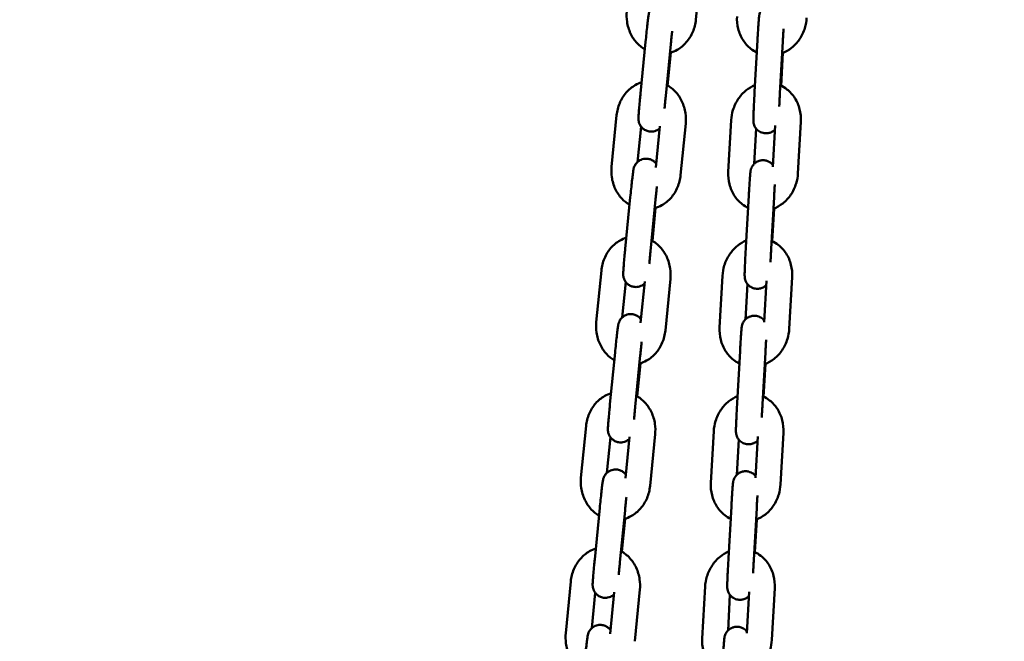
# Model space of a CAD drawing. Units: millimetres. Extents: x 8890 to 19138, y 89 to 2733.
# Drawn here: x 14558 to 14791, y 1360 to 1507 of the extents above; entities that cross this region are included whole.
import ezdxf

# ---------------------------------------------------------------- set-up
doc = ezdxf.new("R2010")
doc.units = ezdxf.units.MM
doc.layers.add('MD_Visible', color=7, linetype='Continuous', lineweight=50)
doc.styles.get("Standard").update_dxf_attribs({"font": 'arial.ttf'})
doc.dimstyles.new('ISO-25', dxfattribs={"dimtxt": 200, "dimasz": 80, "dimexe": 1.25, "dimexo": 0.625, "dimtad": 1, "dimdec": 0, "dimlfac": 0.1, "dimrnd": 5, "dimtxsty": 'Standard', "dimcen": 0, "dimse1": 1, "dimse2": 1, "dimclrd": 7, "dimclre": 8, "dimclrt": 7, "dimadec": 0, "dimazin": 0, "dimtfac": 1, "dimtdec": 0, "dimtmove": 0, "dimatfit": 3, "dimfxl": 1, "dimlwd": 5, "dimlwe": 5, "dimarcsym": 0})

# ---------------------------------------------------------------- blocks, each defined once
blk = doc.blocks.new('CustomObjectsInViewport10_0')
at = {"layer": 'MD_Visible', "extrusion": (0, 1, 0)}
for p, q in [((1707.99, 4836.06), (1706.79, 4823.84)), ((1721.37, 4819.01), (1720.68, 4806.78)), ((1727.36, 4818.67), (1726.67, 4806.44)), ((1693.68, 4806.4), (1694.89, 4818.62)), ((1699.66, 4805.82), (1700.86, 4818.04)), ((1700.88, 4816.07), (1700.11, 4808.28)), ((1726.94, 4808.22), (1727.38, 4815.97)), ((1686.83, 4789.02), (1688.03, 4801.24)), ((1715.14, 4800.06), (1714.46, 4787.83)), ((1692.97, 4790.17), (1693.8, 4798.57)), ((1698.29, 4798.66), (1697.32, 4788.87)), ((1704.38, 4799.29), (1703.17, 4787.07)), ((1721.04, 4798.1), (1720.57, 4789.71)), ((1725.02, 4789.04), (1725.57, 4798.82)), ((1730.94, 4787.48), (1731.63, 4799.71)), ((1690.07, 4769.63), (1691.27, 4781.86)), ((1719.31, 4782.22), (1718.62, 4769.99)), ((1725.3, 4781.88), (1724.61, 4769.65)), ((1696.04, 4769.05), (1697.24, 4781.27)), ((1697.26, 4779.3), (1696.5, 4771.52)), ((1724.88, 4771.43), (1725.32, 4779.18)), ((1683.22, 4752.25), (1684.42, 4764.47)), ((1713.08, 4763.27), (1712.4, 4751.04)), ((1728.88, 4750.69), (1729.57, 4762.92)), ((1689.36, 4753.4), (1690.18, 4761.8)), ((1694.67, 4761.9), (1693.71, 4752.1)), ((1700.76, 4762.52), (1699.56, 4750.3)), ((1718.98, 4761.31), (1718.51, 4752.92)), ((1722.96, 4752.25), (1723.51, 4762.03)), ((1686.46, 4732.87), (1687.66, 4745.09)), ((1692.43, 4732.28), (1693.63, 4744.5)), ((1717.25, 4745.43), (1716.56, 4733.2)), ((1723.24, 4745.09), (1722.55, 4732.86)), ((1693.65, 4742.53), (1692.89, 4734.75)), ((1722.82, 4734.64), (1723.26, 4742.39)), ((1679.6, 4715.48), (1680.8, 4727.71)), ((1697.15, 4725.76), (1695.95, 4713.53)), ((1711.02, 4726.48), (1710.34, 4714.25)), ((1726.82, 4713.9), (1727.51, 4726.13)), ((1685.74, 4716.63), (1686.57, 4725.03)), ((1691.06, 4725.13), (1690.1, 4715.34)), ((1716.92, 4724.52), (1716.45, 4716.13)), ((1720.9, 4715.46), (1721.45, 4725.24)), ((1682.84, 4696.1), (1684.05, 4708.32)), ((1688.82, 4695.51), (1690.02, 4707.73)), ((1715.18, 4708.64), (1714.5, 4696.41)), ((1721.18, 4708.3), (1720.49, 4696.07)), ((1690.04, 4705.76), (1689.27, 4697.98)), ((1720.76, 4697.85), (1721.2, 4705.6)), ((1675.99, 4678.72), (1677.19, 4690.94)), ((1682.13, 4679.86), (1682.96, 4688.27)), ((1687.45, 4688.36), (1686.48, 4678.57)), ((1693.54, 4688.99), (1692.33, 4676.77)), ((1708.96, 4689.7), (1708.28, 4677.46)), ((1718.84, 4678.67), (1719.39, 4688.45)), ((1724.76, 4677.11), (1725.45, 4689.34)), ((1714.86, 4687.73), (1714.39, 4679.34))]:
    blk.add_line(p, q, dxfattribs=at)
at = {"layer": 'MD_Visible'}
for points, knots in [([(1694.71, 4816.8), (1694.03, 4817.2), (1693.41, 4817.7), (1692.24, 4818.96), (1691.72, 4819.74), (1690.92, 4821.46), (1690.64, 4822.4), (1690.38, 4824.16), (1690.36, 4824.98), (1690.44, 4825.79)], [3.499803, 3.499803, 3.499803, 3.499803, 3.773172, 3.773172, 4.094959, 4.094959, 4.431108, 4.431108, 4.712389, 4.712389, 4.712389, 4.712389]), ([(1694.89, 4818.62), (1694.95, 4819.28), (1695.02, 4819.95), (1695.15, 4821.22), (1695.22, 4821.83), (1695.34, 4822.93), (1695.4, 4823.43), (1695.5, 4824.28), (1695.54, 4824.62), (1695.61, 4825.01), (1695.62, 4825.12), (1695.67, 4825.34), (1695.68, 4825.4), (1695.73, 4825.58), (1695.76, 4825.67), (1695.87, 4825.96), (1695.93, 4826.11), (1696.21, 4826.53), (1696.32, 4826.68), (1696.61, 4826.96), (1696.75, 4827.09), (1697.21, 4827.39), (1697.59, 4827.58), (1698.39, 4827.73), (1698.74, 4827.74), (1699.4, 4827.63), (1699.7, 4827.53), (1700.24, 4827.26), (1700.46, 4827.09), (1700.8, 4826.78), (1700.93, 4826.64), (1701.02, 4826.51)], [4.712389, 4.712389, 4.712389, 4.712389, 5.035156, 5.035156, 5.358436, 5.358436, 5.68477, 5.68477, 6.025593, 6.025593, 6.182672, 6.182672, 6.240603, 6.240603, 6.27826, 6.27826, 6.305861, 6.305861, 6.316586, 6.316586, 6.323338, 6.323338, 6.332668, 6.332668, 6.338717, 6.338717, 6.344326, 6.344326, 6.350722, 6.350722, 6.356863, 6.356863, 6.356863, 6.356863]), ([(1727.1, 4826.23), (1727.05, 4826.3), (1726.99, 4826.37), (1726.81, 4826.55), (1726.68, 4826.68), (1726.25, 4826.99), (1725.89, 4827.18), (1725.16, 4827.36), (1724.82, 4827.39), (1724.17, 4827.33), (1723.88, 4827.26), (1723.33, 4827.04), (1723.1, 4826.89), (1722.67, 4826.56), (1722.51, 4826.38), (1722.2, 4825.99), (1722.12, 4825.82), (1721.94, 4825.47), (1721.91, 4825.35), (1721.85, 4825.15), (1721.83, 4825.08), (1721.8, 4824.96), (1721.79, 4824.92), (1721.77, 4824.81), (1721.77, 4824.76), (1721.74, 4824.56), (1721.73, 4824.45), (1721.7, 4824.12), (1721.68, 4823.88), (1721.63, 4823.2), (1721.59, 4822.71), (1721.52, 4821.6), (1721.48, 4821.01), (1721.42, 4819.93), (1721.39, 4819.47), (1721.37, 4819.01)], [6.358129, 6.358129, 6.358129, 6.358129, 6.360783, 6.360783, 6.365025, 6.365025, 6.371387, 6.371387, 6.376059, 6.376059, 6.380659, 6.380659, 6.386153, 6.386153, 6.393959, 6.393959, 6.407127, 6.407127, 6.429917, 6.429917, 6.454713, 6.454713, 6.484635, 6.484635, 6.536588, 6.536588, 6.711405, 6.711405, 6.956441, 6.956441, 7.300267, 7.300267, 7.626215, 7.626215, 7.853982, 7.853982, 7.853982, 7.853982]), ([(1706.79, 4823.84), (1706.69, 4822.85), (1706.45, 4821.88), (1705.68, 4820.06), (1705.17, 4819.22), (1703.91, 4817.79), (1703.18, 4817.18), (1701.83, 4816.41), (1701.25, 4816.17), (1700.66, 4816)], [1.570796, 1.570796, 1.570796, 1.570796, 1.914552, 1.914552, 2.252619, 2.252619, 2.57689, 2.57689, 2.791052, 2.791052, 2.791052, 2.791052]), ([(1716.52, 4824.62), (1716.46, 4823.63), (1716.56, 4822.64), (1717.04, 4820.74), (1717.42, 4819.84), (1718.44, 4818.25), (1719.07, 4817.55), (1720.23, 4816.64), (1720.71, 4816.35), (1721.2, 4816.11)], [1.570796, 1.570796, 1.570796, 1.570796, 1.914078, 1.914078, 2.250053, 2.250053, 2.57067, 2.57067, 2.760688, 2.760688, 2.760688, 2.760688]), ([(1727.2, 4815.9), (1728, 4816.21), (1728.75, 4816.64), (1730.16, 4817.76), (1730.8, 4818.46), (1731.87, 4820.04), (1732.29, 4820.94), (1732.81, 4822.65), (1732.96, 4823.46), (1733, 4824.27)], [3.469318, 3.469318, 3.469318, 3.469318, 3.766943, 3.766943, 4.092182, 4.092182, 4.430471, 4.430471, 4.712389, 4.712389, 4.712389, 4.712389]), ([(1700.86, 4818.04), (1700.87, 4818.2), (1700.89, 4818.35), (1700.92, 4818.67), (1700.94, 4818.83), (1700.97, 4819.15), (1700.98, 4819.31), (1701.02, 4819.62), (1701.03, 4819.78), (1701.09, 4820.35), (1701.14, 4820.76), (1701.18, 4821.15)], [4.712389, 4.712389, 4.712389, 4.712389, 4.7911798, 4.7911798, 4.8709938, 4.8709938, 4.9508142, 4.9508142, 5.0296225, 5.0296225, 5.2478225, 5.2478225, 5.2478225, 5.2478225]), ([(1727.54, 4821.67), (1727.52, 4821.45), (1727.51, 4821.22), (1727.48, 4820.84), (1727.47, 4820.7), (1727.46, 4820.41), (1727.45, 4820.26), (1727.43, 4819.96), (1727.42, 4819.8), (1727.4, 4819.49), (1727.39, 4819.34), (1727.38, 4819.01), (1727.37, 4818.84), (1727.36, 4818.67)], [7.3166321, 7.3166321, 7.3166321, 7.3166321, 7.4523224, 7.4523224, 7.5308558, 7.5308558, 7.6103804, 7.6103804, 7.689887, 7.689887, 7.7683714, 7.7683714, 7.8539816, 7.8539816, 7.8539816, 7.8539816]), ([(1688.03, 4801.24), (1688.13, 4802.23), (1688.37, 4803.2), (1689.14, 4805.02), (1689.65, 4805.86), (1690.91, 4807.29), (1691.63, 4807.9), (1692.92, 4808.63), (1693.42, 4808.85), (1693.94, 4809.01)], [4.712389, 4.712389, 4.712389, 4.712389, 5.056145, 5.056145, 5.394212, 5.394212, 5.718482, 5.718482, 5.906162, 5.906162, 5.906162, 5.906162]), ([(1699.91, 4808.4), (1700.67, 4807.98), (1701.36, 4807.43), (1702.58, 4806.12), (1703.1, 4805.34), (1703.9, 4803.62), (1704.18, 4802.68), (1704.44, 4800.92), (1704.46, 4800.1), (1704.38, 4799.29)], [6.614433, 6.614433, 6.614433, 6.614433, 6.914764, 6.914764, 7.236552, 7.236552, 7.572701, 7.572701, 7.853982, 7.853982, 7.853982, 7.853982]), ([(1720.77, 4808.36), (1720.03, 4808.06), (1719.34, 4807.65), (1717.99, 4806.57), (1717.35, 4805.87), (1716.28, 4804.29), (1715.86, 4803.4), (1715.33, 4801.68), (1715.19, 4800.88), (1715.14, 4800.06)], [6.632851, 6.632851, 6.632851, 6.632851, 6.908535, 6.908535, 7.233775, 7.233775, 7.572064, 7.572064, 7.853982, 7.853982, 7.853982, 7.853982]), ([(1731.63, 4799.71), (1731.68, 4800.7), (1731.59, 4801.7), (1731.11, 4803.59), (1730.73, 4804.49), (1729.71, 4806.09), (1729.08, 4806.78), (1727.86, 4807.73), (1727.34, 4808.05), (1726.78, 4808.3)], [4.712389, 4.712389, 4.712389, 4.712389, 5.055671, 5.055671, 5.391646, 5.391646, 5.712263, 5.712263, 5.923581, 5.923581, 5.923581, 5.923581]), ([(1698.23, 4798.15), (1698.14, 4798.06), (1698.02, 4797.96), (1697.61, 4797.69), (1697.23, 4797.5), (1696.43, 4797.35), (1696.08, 4797.34), (1695.42, 4797.45), (1695.12, 4797.55), (1694.58, 4797.82), (1694.36, 4797.99), (1693.95, 4798.36), (1693.8, 4798.56), (1693.52, 4798.98), (1693.45, 4799.17), (1693.3, 4799.57), (1693.27, 4799.71), (1693.23, 4799.94), (1693.22, 4800.02), (1693.21, 4800.17), (1693.2, 4800.22), (1693.2, 4800.35), (1693.2, 4800.41), (1693.2, 4800.63), (1693.2, 4800.76), (1693.22, 4801.13), (1693.24, 4801.37), (1693.29, 4802.09), (1693.33, 4802.6), (1693.43, 4803.73), (1693.49, 4804.34), (1693.59, 4805.44), (1693.64, 4805.92), (1693.68, 4806.4)], [3.176614, 3.176614, 3.176614, 3.176614, 3.181745, 3.181745, 3.191075, 3.191075, 3.197125, 3.197125, 3.202733, 3.202733, 3.209129, 3.209129, 3.217814, 3.217814, 3.231763, 3.231763, 3.255566, 3.255566, 3.283169, 3.283169, 3.316033, 3.316033, 3.372172, 3.372172, 3.558997, 3.558997, 3.80256, 3.80256, 4.148817, 4.148817, 4.475643, 4.475643, 4.712389, 4.712389, 4.712389, 4.712389]), ([(1699.38, 4802.8), (1699.39, 4802.94), (1699.4, 4803.07), (1699.42, 4803.35), (1699.44, 4803.49), (1699.46, 4803.78), (1699.48, 4803.92), (1699.5, 4804.22), (1699.52, 4804.37), (1699.55, 4804.68), (1699.56, 4804.83), (1699.6, 4805.26), (1699.63, 4805.54), (1699.66, 4805.82)], [4.1780503, 4.1780503, 4.1780503, 4.1780503, 4.257978, 4.257978, 4.3362403, 4.3362403, 4.4154823, 4.4154823, 4.4947007, 4.4947007, 4.5728991, 4.5728991, 4.712389, 4.712389, 4.712389, 4.712389]), ([(1720.68, 4806.78), (1720.64, 4806.12), (1720.61, 4805.45), (1720.54, 4804.17), (1720.51, 4803.55), (1720.46, 4802.42), (1720.44, 4801.91), (1720.41, 4801.03), (1720.39, 4800.68), (1720.39, 4800.21), (1720.38, 4800.1), (1720.4, 4799.82), (1720.4, 4799.77), (1720.41, 4799.62), (1720.42, 4799.54), (1720.47, 4799.28), (1720.49, 4799.15), (1720.65, 4798.74), (1720.72, 4798.58), (1720.94, 4798.23), (1721.05, 4798.07), (1721.33, 4797.78), (1721.47, 4797.65), (1721.9, 4797.34), (1722.25, 4797.15), (1722.99, 4796.97), (1723.33, 4796.94), (1723.97, 4797), (1724.27, 4797.08), (1724.82, 4797.3), (1725.05, 4797.44), (1725.34, 4797.67), (1725.43, 4797.75), (1725.51, 4797.83)], [1.570796, 1.570796, 1.570796, 1.570796, 1.893059, 1.893059, 2.21559, 2.21559, 2.540209, 2.540209, 2.874149, 2.874149, 3.099696, 3.099696, 3.142363, 3.142363, 3.177098, 3.177098, 3.201885, 3.201885, 3.21262, 3.21262, 3.21919, 3.21919, 3.223433, 3.223433, 3.229794, 3.229794, 3.234467, 3.234467, 3.239066, 3.239066, 3.24456, 3.24456, 3.248085, 3.248085, 3.248085, 3.248085]), ([(1726.67, 4806.44), (1726.66, 4806.28), (1726.65, 4806.12), (1726.64, 4805.8), (1726.63, 4805.64), (1726.61, 4805.32), (1726.6, 4805.16), (1726.58, 4804.84), (1726.58, 4804.69), (1726.55, 4804.1), (1726.53, 4803.67), (1726.51, 4803.27)], [1.5707963, 1.5707963, 1.5707963, 1.5707963, 1.6497163, 1.6497163, 1.7296589, 1.7296589, 1.8096048, 1.8096048, 1.888534, 1.888534, 2.1096429, 2.1096429, 2.1096429, 2.1096429]), ([(1691.27, 4781.86), (1691.34, 4782.51), (1691.4, 4783.18), (1691.54, 4784.45), (1691.6, 4785.06), (1691.72, 4786.16), (1691.78, 4786.66), (1691.89, 4787.51), (1691.93, 4787.85), (1691.99, 4788.25), (1692.01, 4788.35), (1692.05, 4788.57), (1692.07, 4788.63), (1692.12, 4788.82), (1692.14, 4788.9), (1692.26, 4789.19), (1692.31, 4789.34), (1692.6, 4789.76), (1692.71, 4789.91), (1693, 4790.19), (1693.14, 4790.32), (1693.6, 4790.63), (1693.97, 4790.82), (1694.77, 4790.96), (1695.13, 4790.97), (1695.79, 4790.87), (1696.09, 4790.76), (1696.63, 4790.5), (1696.85, 4790.33), (1697.19, 4790.01), (1697.31, 4789.87), (1697.41, 4789.74)], [4.712389, 4.712389, 4.712389, 4.712389, 5.035156, 5.035156, 5.358436, 5.358436, 5.68477, 5.68477, 6.025593, 6.025593, 6.182672, 6.182672, 6.240603, 6.240603, 6.27826, 6.27826, 6.305861, 6.305861, 6.316586, 6.316586, 6.323338, 6.323338, 6.332668, 6.332668, 6.338717, 6.338717, 6.344326, 6.344326, 6.350722, 6.350722, 6.356863, 6.356863, 6.356863, 6.356863]), ([(1691.09, 4780.03), (1690.41, 4780.43), (1689.8, 4780.94), (1688.63, 4782.19), (1688.11, 4782.97), (1687.3, 4784.69), (1687.02, 4785.63), (1686.77, 4787.39), (1686.75, 4788.21), (1686.83, 4789.02)], [3.499803, 3.499803, 3.499803, 3.499803, 3.773172, 3.773172, 4.094959, 4.094959, 4.431108, 4.431108, 4.712389, 4.712389, 4.712389, 4.712389]), ([(1725.04, 4789.44), (1724.99, 4789.51), (1724.93, 4789.58), (1724.75, 4789.76), (1724.62, 4789.89), (1724.19, 4790.2), (1723.83, 4790.39), (1723.1, 4790.57), (1722.76, 4790.6), (1722.11, 4790.54), (1721.82, 4790.47), (1721.27, 4790.25), (1721.04, 4790.1), (1720.61, 4789.77), (1720.45, 4789.59), (1720.14, 4789.2), (1720.06, 4789.03), (1719.88, 4788.68), (1719.85, 4788.56), (1719.79, 4788.36), (1719.77, 4788.29), (1719.74, 4788.17), (1719.73, 4788.13), (1719.71, 4788.02), (1719.71, 4787.97), (1719.68, 4787.77), (1719.67, 4787.66), (1719.64, 4787.33), (1719.62, 4787.09), (1719.57, 4786.41), (1719.53, 4785.92), (1719.46, 4784.82), (1719.42, 4784.22), (1719.36, 4783.14), (1719.33, 4782.68), (1719.31, 4782.22)], [6.358129, 6.358129, 6.358129, 6.358129, 6.360783, 6.360783, 6.365025, 6.365025, 6.371387, 6.371387, 6.376059, 6.376059, 6.380659, 6.380659, 6.386153, 6.386153, 6.393959, 6.393959, 6.407127, 6.407127, 6.429917, 6.429917, 6.454713, 6.454713, 6.484635, 6.484635, 6.536588, 6.536588, 6.711405, 6.711405, 6.956441, 6.956441, 7.300267, 7.300267, 7.626215, 7.626215, 7.853982, 7.853982, 7.853982, 7.853982]), ([(1703.17, 4787.07), (1703.08, 4786.08), (1702.83, 4785.11), (1702.07, 4783.3), (1701.55, 4782.46), (1700.3, 4781.02), (1699.57, 4780.41), (1698.22, 4779.64), (1697.64, 4779.4), (1697.04, 4779.23)], [1.570796, 1.570796, 1.570796, 1.570796, 1.914552, 1.914552, 2.252619, 2.252619, 2.57689, 2.57689, 2.791052, 2.791052, 2.791052, 2.791052]), ([(1714.46, 4787.83), (1714.4, 4786.84), (1714.5, 4785.85), (1714.98, 4783.95), (1715.36, 4783.05), (1716.38, 4781.46), (1717.01, 4780.76), (1718.17, 4779.85), (1718.65, 4779.56), (1719.14, 4779.32)], [1.570796, 1.570796, 1.570796, 1.570796, 1.914078, 1.914078, 2.250053, 2.250053, 2.57067, 2.57067, 2.760688, 2.760688, 2.760688, 2.760688]), ([(1725.14, 4779.11), (1725.94, 4779.42), (1726.69, 4779.85), (1728.1, 4780.97), (1728.74, 4781.67), (1729.81, 4783.25), (1730.23, 4784.15), (1730.75, 4785.86), (1730.9, 4786.67), (1730.94, 4787.48)], [3.469318, 3.469318, 3.469318, 3.469318, 3.766943, 3.766943, 4.092182, 4.092182, 4.430471, 4.430471, 4.712389, 4.712389, 4.712389, 4.712389]), ([(1697.24, 4781.27), (1697.26, 4781.43), (1697.28, 4781.59), (1697.31, 4781.9), (1697.32, 4782.06), (1697.36, 4782.38), (1697.37, 4782.54), (1697.4, 4782.85), (1697.42, 4783.01), (1697.48, 4783.58), (1697.52, 4783.99), (1697.56, 4784.38)], [4.712389, 4.712389, 4.712389, 4.712389, 4.7911798, 4.7911798, 4.8709938, 4.8709938, 4.9508142, 4.9508142, 5.0296225, 5.0296225, 5.2478225, 5.2478225, 5.2478225, 5.2478225]), ([(1725.48, 4784.88), (1725.46, 4784.66), (1725.45, 4784.43), (1725.42, 4784.05), (1725.41, 4783.91), (1725.4, 4783.62), (1725.39, 4783.47), (1725.37, 4783.17), (1725.36, 4783.01), (1725.34, 4782.7), (1725.33, 4782.55), (1725.32, 4782.22), (1725.31, 4782.05), (1725.3, 4781.88)], [7.3166321, 7.3166321, 7.3166321, 7.3166321, 7.4523224, 7.4523224, 7.5308558, 7.5308558, 7.6103804, 7.6103804, 7.689887, 7.689887, 7.7683714, 7.7683714, 7.8539816, 7.8539816, 7.8539816, 7.8539816]), ([(1684.42, 4764.47), (1684.51, 4765.46), (1684.76, 4766.44), (1685.52, 4768.25), (1686.04, 4769.09), (1687.29, 4770.53), (1688.02, 4771.13), (1689.31, 4771.86), (1689.81, 4772.08), (1690.33, 4772.25)], [4.712389, 4.712389, 4.712389, 4.712389, 5.056145, 5.056145, 5.394212, 5.394212, 5.718482, 5.718482, 5.906162, 5.906162, 5.906162, 5.906162]), ([(1696.3, 4771.63), (1697.06, 4771.21), (1697.74, 4770.67), (1698.96, 4769.35), (1699.48, 4768.57), (1700.29, 4766.86), (1700.57, 4765.92), (1700.82, 4764.15), (1700.84, 4763.33), (1700.76, 4762.52)], [6.614433, 6.614433, 6.614433, 6.614433, 6.914764, 6.914764, 7.236552, 7.236552, 7.572701, 7.572701, 7.853982, 7.853982, 7.853982, 7.853982]), ([(1718.71, 4771.57), (1717.97, 4771.27), (1717.28, 4770.86), (1715.93, 4769.78), (1715.29, 4769.08), (1714.22, 4767.5), (1713.8, 4766.61), (1713.27, 4764.89), (1713.13, 4764.09), (1713.08, 4763.27)], [6.632851, 6.632851, 6.632851, 6.632851, 6.908535, 6.908535, 7.233775, 7.233775, 7.572064, 7.572064, 7.853982, 7.853982, 7.853982, 7.853982]), ([(1718.62, 4769.99), (1718.58, 4769.33), (1718.55, 4768.67), (1718.48, 4767.38), (1718.45, 4766.76), (1718.4, 4765.63), (1718.38, 4765.12), (1718.34, 4764.24), (1718.33, 4763.89), (1718.33, 4763.42), (1718.32, 4763.31), (1718.34, 4763.03), (1718.34, 4762.98), (1718.35, 4762.83), (1718.36, 4762.75), (1718.41, 4762.49), (1718.43, 4762.36), (1718.59, 4761.95), (1718.66, 4761.79), (1718.88, 4761.44), (1718.99, 4761.28), (1719.27, 4760.99), (1719.41, 4760.86), (1719.84, 4760.55), (1720.19, 4760.36), (1720.93, 4760.18), (1721.27, 4760.15), (1721.91, 4760.21), (1722.21, 4760.29), (1722.76, 4760.51), (1722.99, 4760.65), (1723.28, 4760.88), (1723.37, 4760.96), (1723.45, 4761.04)], [1.570796, 1.570796, 1.570796, 1.570796, 1.893059, 1.893059, 2.21559, 2.21559, 2.540209, 2.540209, 2.874149, 2.874149, 3.099696, 3.099696, 3.142363, 3.142363, 3.177098, 3.177098, 3.201885, 3.201885, 3.21262, 3.21262, 3.21919, 3.21919, 3.223433, 3.223433, 3.229794, 3.229794, 3.234467, 3.234467, 3.239066, 3.239066, 3.24456, 3.24456, 3.248085, 3.248085, 3.248085, 3.248085]), ([(1729.57, 4762.92), (1729.62, 4763.91), (1729.53, 4764.91), (1729.05, 4766.8), (1728.67, 4767.7), (1727.65, 4769.3), (1727.02, 4770), (1725.8, 4770.94), (1725.28, 4771.26), (1724.71, 4771.51)], [4.712389, 4.712389, 4.712389, 4.712389, 5.055671, 5.055671, 5.391646, 5.391646, 5.712263, 5.712263, 5.923581, 5.923581, 5.923581, 5.923581]), ([(1694.62, 4761.38), (1694.52, 4761.29), (1694.41, 4761.19), (1694, 4760.92), (1693.62, 4760.73), (1692.82, 4760.58), (1692.46, 4760.57), (1691.8, 4760.68), (1691.51, 4760.78), (1690.97, 4761.05), (1690.74, 4761.22), (1690.33, 4761.59), (1690.19, 4761.79), (1689.91, 4762.22), (1689.83, 4762.4), (1689.69, 4762.8), (1689.66, 4762.94), (1689.62, 4763.17), (1689.61, 4763.25), (1689.59, 4763.4), (1689.59, 4763.45), (1689.58, 4763.58), (1689.58, 4763.64), (1689.58, 4763.86), (1689.59, 4763.99), (1689.61, 4764.36), (1689.63, 4764.61), (1689.68, 4765.32), (1689.72, 4765.83), (1689.82, 4766.96), (1689.87, 4767.57), (1689.98, 4768.67), (1690.02, 4769.15), (1690.07, 4769.63)], [3.176614, 3.176614, 3.176614, 3.176614, 3.181745, 3.181745, 3.191075, 3.191075, 3.197125, 3.197125, 3.202733, 3.202733, 3.209129, 3.209129, 3.217814, 3.217814, 3.231763, 3.231763, 3.255566, 3.255566, 3.283169, 3.283169, 3.316033, 3.316033, 3.372172, 3.372172, 3.558997, 3.558997, 3.80256, 3.80256, 4.148817, 4.148817, 4.475643, 4.475643, 4.712389, 4.712389, 4.712389, 4.712389]), ([(1695.76, 4766.04), (1695.77, 4766.17), (1695.79, 4766.31), (1695.81, 4766.58), (1695.82, 4766.72), (1695.85, 4767.01), (1695.86, 4767.15), (1695.89, 4767.45), (1695.9, 4767.6), (1695.93, 4767.91), (1695.95, 4768.06), (1695.99, 4768.49), (1696.02, 4768.77), (1696.04, 4769.05)], [4.1780503, 4.1780503, 4.1780503, 4.1780503, 4.257978, 4.257978, 4.3362403, 4.3362403, 4.4154823, 4.4154823, 4.4947007, 4.4947007, 4.5728991, 4.5728991, 4.712389, 4.712389, 4.712389, 4.712389]), ([(1724.61, 4769.65), (1724.6, 4769.49), (1724.59, 4769.33), (1724.58, 4769.01), (1724.57, 4768.85), (1724.55, 4768.53), (1724.54, 4768.37), (1724.52, 4768.05), (1724.52, 4767.9), (1724.49, 4767.31), (1724.46, 4766.89), (1724.45, 4766.48)], [1.5707963, 1.5707963, 1.5707963, 1.5707963, 1.6497163, 1.6497163, 1.7296589, 1.7296589, 1.8096048, 1.8096048, 1.888534, 1.888534, 2.1096429, 2.1096429, 2.1096429, 2.1096429]), ([(1687.66, 4745.09), (1687.72, 4745.75), (1687.79, 4746.41), (1687.92, 4747.68), (1687.99, 4748.29), (1688.11, 4749.4), (1688.17, 4749.89), (1688.27, 4750.74), (1688.32, 4751.08), (1688.38, 4751.48), (1688.39, 4751.58), (1688.44, 4751.8), (1688.45, 4751.87), (1688.51, 4752.05), (1688.53, 4752.14), (1688.65, 4752.42), (1688.7, 4752.57), (1688.99, 4753), (1689.09, 4753.14), (1689.38, 4753.43), (1689.53, 4753.55), (1689.98, 4753.86), (1690.36, 4754.05), (1691.16, 4754.19), (1691.52, 4754.2), (1692.17, 4754.1), (1692.47, 4754), (1693.01, 4753.73), (1693.24, 4753.56), (1693.58, 4753.25), (1693.7, 4753.1), (1693.8, 4752.97)], [4.712389, 4.712389, 4.712389, 4.712389, 5.035156, 5.035156, 5.358436, 5.358436, 5.68477, 5.68477, 6.025593, 6.025593, 6.182672, 6.182672, 6.240603, 6.240603, 6.27826, 6.27826, 6.305861, 6.305861, 6.316586, 6.316586, 6.323338, 6.323338, 6.332668, 6.332668, 6.338717, 6.338717, 6.344326, 6.344326, 6.350722, 6.350722, 6.356863, 6.356863, 6.356863, 6.356863]), ([(1722.98, 4752.65), (1722.93, 4752.72), (1722.87, 4752.79), (1722.69, 4752.97), (1722.56, 4753.1), (1722.13, 4753.41), (1721.77, 4753.6), (1721.04, 4753.78), (1720.7, 4753.81), (1720.05, 4753.75), (1719.76, 4753.68), (1719.21, 4753.46), (1718.98, 4753.31), (1718.55, 4752.98), (1718.39, 4752.8), (1718.08, 4752.41), (1718, 4752.24), (1717.82, 4751.89), (1717.79, 4751.77), (1717.73, 4751.57), (1717.71, 4751.5), (1717.68, 4751.38), (1717.67, 4751.34), (1717.65, 4751.23), (1717.65, 4751.18), (1717.62, 4750.98), (1717.61, 4750.87), (1717.58, 4750.54), (1717.56, 4750.3), (1717.5, 4749.62), (1717.47, 4749.13), (1717.4, 4748.03), (1717.36, 4747.43), (1717.3, 4746.35), (1717.27, 4745.89), (1717.25, 4745.43)], [6.358129, 6.358129, 6.358129, 6.358129, 6.360783, 6.360783, 6.365025, 6.365025, 6.371387, 6.371387, 6.376059, 6.376059, 6.380659, 6.380659, 6.386153, 6.386153, 6.393959, 6.393959, 6.407127, 6.407127, 6.429917, 6.429917, 6.454713, 6.454713, 6.484635, 6.484635, 6.536588, 6.536588, 6.711405, 6.711405, 6.956441, 6.956441, 7.300267, 7.300267, 7.626215, 7.626215, 7.853982, 7.853982, 7.853982, 7.853982]), ([(1687.48, 4743.26), (1686.8, 4743.66), (1686.18, 4744.17), (1685.02, 4745.42), (1684.5, 4746.2), (1683.69, 4747.92), (1683.41, 4748.86), (1683.16, 4750.62), (1683.14, 4751.44), (1683.22, 4752.25)], [3.499803, 3.499803, 3.499803, 3.499803, 3.773172, 3.773172, 4.094959, 4.094959, 4.431108, 4.431108, 4.712389, 4.712389, 4.712389, 4.712389]), ([(1699.56, 4750.3), (1699.46, 4749.31), (1699.22, 4748.34), (1698.46, 4746.53), (1697.94, 4745.69), (1696.69, 4744.25), (1695.96, 4743.65), (1694.6, 4742.88), (1694.03, 4742.63), (1693.43, 4742.46)], [1.570796, 1.570796, 1.570796, 1.570796, 1.914552, 1.914552, 2.252619, 2.252619, 2.57689, 2.57689, 2.791052, 2.791052, 2.791052, 2.791052]), ([(1712.4, 4751.04), (1712.34, 4750.05), (1712.43, 4749.06), (1712.91, 4747.16), (1713.3, 4746.26), (1714.32, 4744.67), (1714.95, 4743.97), (1716.11, 4743.06), (1716.58, 4742.77), (1717.08, 4742.53)], [1.570796, 1.570796, 1.570796, 1.570796, 1.914078, 1.914078, 2.250053, 2.250053, 2.57067, 2.57067, 2.760688, 2.760688, 2.760688, 2.760688]), ([(1723.08, 4742.32), (1723.88, 4742.63), (1724.63, 4743.06), (1726.04, 4744.18), (1726.68, 4744.88), (1727.75, 4746.46), (1728.17, 4747.36), (1728.69, 4749.07), (1728.84, 4749.88), (1728.88, 4750.69)], [3.469318, 3.469318, 3.469318, 3.469318, 3.766943, 3.766943, 4.092182, 4.092182, 4.430471, 4.430471, 4.712389, 4.712389, 4.712389, 4.712389]), ([(1693.63, 4744.5), (1693.65, 4744.66), (1693.66, 4744.82), (1693.69, 4745.14), (1693.71, 4745.3), (1693.74, 4745.61), (1693.76, 4745.77), (1693.79, 4746.09), (1693.81, 4746.24), (1693.87, 4746.81), (1693.91, 4747.22), (1693.95, 4747.61)], [4.712389, 4.712389, 4.712389, 4.712389, 4.7911798, 4.7911798, 4.8709938, 4.8709938, 4.9508142, 4.9508142, 5.0296225, 5.0296225, 5.2478225, 5.2478225, 5.2478225, 5.2478225]), ([(1723.42, 4748.09), (1723.4, 4747.87), (1723.39, 4747.64), (1723.36, 4747.26), (1723.35, 4747.12), (1723.34, 4746.83), (1723.33, 4746.68), (1723.31, 4746.38), (1723.3, 4746.22), (1723.28, 4745.91), (1723.27, 4745.76), (1723.25, 4745.43), (1723.25, 4745.26), (1723.24, 4745.09)], [7.3166321, 7.3166321, 7.3166321, 7.3166321, 7.4523224, 7.4523224, 7.5308558, 7.5308558, 7.6103804, 7.6103804, 7.689887, 7.689887, 7.7683714, 7.7683714, 7.8539816, 7.8539816, 7.8539816, 7.8539816]), ([(1680.8, 4727.71), (1680.9, 4728.69), (1681.14, 4729.67), (1681.91, 4731.48), (1682.42, 4732.32), (1683.68, 4733.76), (1684.41, 4734.36), (1685.7, 4735.09), (1686.2, 4735.31), (1686.71, 4735.48)], [4.712389, 4.712389, 4.712389, 4.712389, 5.056145, 5.056145, 5.394212, 5.394212, 5.718482, 5.718482, 5.906162, 5.906162, 5.906162, 5.906162]), ([(1692.68, 4734.86), (1693.44, 4734.44), (1694.13, 4733.9), (1695.35, 4732.58), (1695.87, 4731.8), (1696.68, 4730.09), (1696.96, 4729.15), (1697.21, 4727.38), (1697.23, 4726.57), (1697.15, 4725.76)], [6.614433, 6.614433, 6.614433, 6.614433, 6.914764, 6.914764, 7.236552, 7.236552, 7.572701, 7.572701, 7.853982, 7.853982, 7.853982, 7.853982]), ([(1716.65, 4734.78), (1715.91, 4734.48), (1715.22, 4734.07), (1713.87, 4732.99), (1713.23, 4732.3), (1712.16, 4730.71), (1711.74, 4729.82), (1711.21, 4728.11), (1711.07, 4727.3), (1711.02, 4726.48)], [6.632851, 6.632851, 6.632851, 6.632851, 6.908535, 6.908535, 7.233775, 7.233775, 7.572064, 7.572064, 7.853982, 7.853982, 7.853982, 7.853982]), ([(1691.01, 4724.61), (1690.91, 4724.52), (1690.79, 4724.43), (1690.38, 4724.15), (1690.01, 4723.96), (1689.21, 4723.81), (1688.85, 4723.81), (1688.19, 4723.91), (1687.89, 4724.01), (1687.35, 4724.28), (1687.13, 4724.45), (1686.72, 4724.82), (1686.57, 4725.02), (1686.29, 4725.45), (1686.22, 4725.64), (1686.07, 4726.03), (1686.05, 4726.17), (1686, 4726.41), (1685.99, 4726.49), (1685.98, 4726.63), (1685.98, 4726.69), (1685.97, 4726.81), (1685.97, 4726.87), (1685.97, 4727.09), (1685.98, 4727.22), (1686, 4727.59), (1686.01, 4727.84), (1686.07, 4728.55), (1686.11, 4729.06), (1686.21, 4730.19), (1686.26, 4730.8), (1686.36, 4731.9), (1686.41, 4732.38), (1686.46, 4732.87)], [3.176614, 3.176614, 3.176614, 3.176614, 3.181745, 3.181745, 3.191075, 3.191075, 3.197125, 3.197125, 3.202733, 3.202733, 3.209129, 3.209129, 3.217814, 3.217814, 3.231763, 3.231763, 3.255566, 3.255566, 3.283169, 3.283169, 3.316033, 3.316033, 3.372172, 3.372172, 3.558997, 3.558997, 3.80256, 3.80256, 4.148817, 4.148817, 4.475643, 4.475643, 4.712389, 4.712389, 4.712389, 4.712389]), ([(1716.56, 4733.2), (1716.52, 4732.54), (1716.49, 4731.88), (1716.42, 4730.59), (1716.39, 4729.97), (1716.34, 4728.84), (1716.32, 4728.33), (1716.28, 4727.45), (1716.27, 4727.1), (1716.27, 4726.63), (1716.26, 4726.52), (1716.28, 4726.24), (1716.28, 4726.19), (1716.29, 4726.04), (1716.3, 4725.96), (1716.35, 4725.7), (1716.37, 4725.57), (1716.53, 4725.16), (1716.6, 4725), (1716.82, 4724.65), (1716.93, 4724.49), (1717.21, 4724.2), (1717.35, 4724.07), (1717.78, 4723.76), (1718.13, 4723.57), (1718.87, 4723.39), (1719.21, 4723.36), (1719.85, 4723.42), (1720.15, 4723.5), (1720.7, 4723.72), (1720.93, 4723.86), (1721.22, 4724.09), (1721.31, 4724.17), (1721.39, 4724.25)], [1.570796, 1.570796, 1.570796, 1.570796, 1.893059, 1.893059, 2.21559, 2.21559, 2.540209, 2.540209, 2.874149, 2.874149, 3.099696, 3.099696, 3.142363, 3.142363, 3.177098, 3.177098, 3.201885, 3.201885, 3.21262, 3.21262, 3.21919, 3.21919, 3.223433, 3.223433, 3.229794, 3.229794, 3.234467, 3.234467, 3.239066, 3.239066, 3.24456, 3.24456, 3.248085, 3.248085, 3.248085, 3.248085]), ([(1722.55, 4732.86), (1722.54, 4732.7), (1722.53, 4732.54), (1722.52, 4732.22), (1722.51, 4732.06), (1722.49, 4731.74), (1722.48, 4731.58), (1722.46, 4731.26), (1722.46, 4731.11), (1722.43, 4730.52), (1722.4, 4730.1), (1722.39, 4729.69)], [1.5707963, 1.5707963, 1.5707963, 1.5707963, 1.6497163, 1.6497163, 1.7296589, 1.7296589, 1.8096048, 1.8096048, 1.888534, 1.888534, 2.1096429, 2.1096429, 2.1096429, 2.1096429]), ([(1727.51, 4726.13), (1727.56, 4727.12), (1727.47, 4728.12), (1726.99, 4730.01), (1726.61, 4730.92), (1725.59, 4732.51), (1724.96, 4733.21), (1723.74, 4734.15), (1723.22, 4734.47), (1722.65, 4734.72)], [4.712389, 4.712389, 4.712389, 4.712389, 5.055671, 5.055671, 5.391646, 5.391646, 5.712263, 5.712263, 5.923581, 5.923581, 5.923581, 5.923581]), ([(1692.15, 4729.27), (1692.16, 4729.4), (1692.17, 4729.54), (1692.2, 4729.81), (1692.21, 4729.95), (1692.24, 4730.24), (1692.25, 4730.39), (1692.28, 4730.69), (1692.29, 4730.84), (1692.32, 4731.14), (1692.33, 4731.29), (1692.37, 4731.72), (1692.4, 4732), (1692.43, 4732.28)], [4.1780503, 4.1780503, 4.1780503, 4.1780503, 4.257978, 4.257978, 4.3362403, 4.3362403, 4.4154823, 4.4154823, 4.4947007, 4.4947007, 4.5728991, 4.5728991, 4.712389, 4.712389, 4.712389, 4.712389]), ([(1684.05, 4708.32), (1684.11, 4708.98), (1684.18, 4709.64), (1684.31, 4710.91), (1684.38, 4711.52), (1684.5, 4712.63), (1684.56, 4713.12), (1684.66, 4713.97), (1684.7, 4714.31), (1684.77, 4714.71), (1684.78, 4714.81), (1684.83, 4715.03), (1684.84, 4715.1), (1684.89, 4715.28), (1684.92, 4715.37), (1685.03, 4715.65), (1685.09, 4715.81), (1685.37, 4716.23), (1685.48, 4716.37), (1685.77, 4716.66), (1685.91, 4716.78), (1686.37, 4717.09), (1686.75, 4717.28), (1687.55, 4717.43), (1687.9, 4717.43), (1688.56, 4717.33), (1688.86, 4717.23), (1689.4, 4716.96), (1689.62, 4716.79), (1689.96, 4716.48), (1690.09, 4716.33), (1690.18, 4716.21)], [4.712389, 4.712389, 4.712389, 4.712389, 5.035156, 5.035156, 5.358436, 5.358436, 5.68477, 5.68477, 6.025593, 6.025593, 6.182672, 6.182672, 6.240603, 6.240603, 6.27826, 6.27826, 6.305861, 6.305861, 6.316586, 6.316586, 6.323338, 6.323338, 6.332668, 6.332668, 6.338717, 6.338717, 6.344326, 6.344326, 6.350722, 6.350722, 6.356863, 6.356863, 6.356863, 6.356863]), ([(1720.92, 4715.86), (1720.87, 4715.93), (1720.81, 4716), (1720.63, 4716.18), (1720.5, 4716.31), (1720.07, 4716.62), (1719.71, 4716.81), (1718.98, 4716.99), (1718.64, 4717.02), (1717.99, 4716.96), (1717.7, 4716.89), (1717.15, 4716.67), (1716.92, 4716.52), (1716.49, 4716.19), (1716.33, 4716.01), (1716.02, 4715.62), (1715.94, 4715.45), (1715.76, 4715.1), (1715.73, 4714.98), (1715.67, 4714.78), (1715.65, 4714.71), (1715.62, 4714.59), (1715.61, 4714.55), (1715.59, 4714.44), (1715.59, 4714.39), (1715.56, 4714.19), (1715.55, 4714.08), (1715.52, 4713.75), (1715.5, 4713.51), (1715.44, 4712.83), (1715.41, 4712.34), (1715.34, 4711.24), (1715.3, 4710.64), (1715.24, 4709.56), (1715.21, 4709.1), (1715.18, 4708.64)], [6.358129, 6.358129, 6.358129, 6.358129, 6.360783, 6.360783, 6.365025, 6.365025, 6.371387, 6.371387, 6.376059, 6.376059, 6.380659, 6.380659, 6.386153, 6.386153, 6.393959, 6.393959, 6.407127, 6.407127, 6.429917, 6.429917, 6.454713, 6.454713, 6.484635, 6.484635, 6.536588, 6.536588, 6.711405, 6.711405, 6.956441, 6.956441, 7.300267, 7.300267, 7.626215, 7.626215, 7.853982, 7.853982, 7.853982, 7.853982]), ([(1683.87, 4706.49), (1683.19, 4706.9), (1682.57, 4707.4), (1681.4, 4708.66), (1680.88, 4709.44), (1680.07, 4711.15), (1679.8, 4712.09), (1679.54, 4713.86), (1679.52, 4714.68), (1679.6, 4715.48)], [3.499803, 3.499803, 3.499803, 3.499803, 3.773172, 3.773172, 4.094959, 4.094959, 4.431108, 4.431108, 4.712389, 4.712389, 4.712389, 4.712389]), ([(1710.34, 4714.25), (1710.28, 4713.27), (1710.37, 4712.27), (1710.85, 4710.37), (1711.24, 4709.47), (1712.26, 4707.88), (1712.89, 4707.18), (1714.05, 4706.27), (1714.52, 4705.98), (1715.02, 4705.74)], [1.570796, 1.570796, 1.570796, 1.570796, 1.914078, 1.914078, 2.250053, 2.250053, 2.57067, 2.57067, 2.760688, 2.760688, 2.760688, 2.760688]), ([(1721.02, 4705.53), (1721.82, 4705.84), (1722.57, 4706.27), (1723.98, 4707.39), (1724.62, 4708.09), (1725.69, 4709.67), (1726.11, 4710.57), (1726.63, 4712.28), (1726.78, 4713.09), (1726.82, 4713.9)], [3.469318, 3.469318, 3.469318, 3.469318, 3.766943, 3.766943, 4.092182, 4.092182, 4.430471, 4.430471, 4.712389, 4.712389, 4.712389, 4.712389]), ([(1695.95, 4713.53), (1695.85, 4712.55), (1695.61, 4711.57), (1694.84, 4709.76), (1694.33, 4708.92), (1693.07, 4707.48), (1692.34, 4706.88), (1690.99, 4706.11), (1690.41, 4705.87), (1689.82, 4705.7)], [1.570796, 1.570796, 1.570796, 1.570796, 1.914552, 1.914552, 2.252619, 2.252619, 2.57689, 2.57689, 2.791052, 2.791052, 2.791052, 2.791052]), ([(1690.02, 4707.73), (1690.03, 4707.89), (1690.05, 4708.05), (1690.08, 4708.37), (1690.1, 4708.53), (1690.13, 4708.85), (1690.14, 4709), (1690.18, 4709.32), (1690.19, 4709.47), (1690.25, 4710.05), (1690.3, 4710.46), (1690.34, 4710.84)], [4.712389, 4.712389, 4.712389, 4.712389, 4.7911798, 4.7911798, 4.8709938, 4.8709938, 4.9508142, 4.9508142, 5.0296225, 5.0296225, 5.2478225, 5.2478225, 5.2478225, 5.2478225]), ([(1721.36, 4711.3), (1721.34, 4711.08), (1721.33, 4710.85), (1721.3, 4710.47), (1721.29, 4710.33), (1721.28, 4710.04), (1721.27, 4709.89), (1721.25, 4709.59), (1721.24, 4709.43), (1721.22, 4709.13), (1721.21, 4708.97), (1721.19, 4708.65), (1721.19, 4708.47), (1721.18, 4708.3)], [7.3166321, 7.3166321, 7.3166321, 7.3166321, 7.4523224, 7.4523224, 7.5308558, 7.5308558, 7.6103804, 7.6103804, 7.689887, 7.689887, 7.7683714, 7.7683714, 7.8539816, 7.8539816, 7.8539816, 7.8539816]), ([(1677.19, 4690.94), (1677.29, 4691.93), (1677.53, 4692.9), (1678.29, 4694.71), (1678.81, 4695.55), (1680.07, 4696.99), (1680.79, 4697.6), (1682.08, 4698.33), (1682.58, 4698.55), (1683.1, 4698.71)], [4.712389, 4.712389, 4.712389, 4.712389, 5.056145, 5.056145, 5.394212, 5.394212, 5.718482, 5.718482, 5.906162, 5.906162, 5.906162, 5.906162]), ([(1689.07, 4698.1), (1689.83, 4697.68), (1690.52, 4697.13), (1691.74, 4695.82), (1692.26, 4695.04), (1693.06, 4693.32), (1693.34, 4692.38), (1693.6, 4690.62), (1693.62, 4689.8), (1693.54, 4688.99)], [6.614433, 6.614433, 6.614433, 6.614433, 6.914764, 6.914764, 7.236552, 7.236552, 7.572701, 7.572701, 7.853982, 7.853982, 7.853982, 7.853982]), ([(1714.59, 4697.99), (1713.85, 4697.69), (1713.16, 4697.28), (1711.81, 4696.21), (1711.17, 4695.51), (1710.1, 4693.92), (1709.68, 4693.03), (1709.15, 4691.32), (1709.01, 4690.51), (1708.96, 4689.7)], [6.632851, 6.632851, 6.632851, 6.632851, 6.908535, 6.908535, 7.233775, 7.233775, 7.572064, 7.572064, 7.853982, 7.853982, 7.853982, 7.853982]), ([(1725.45, 4689.34), (1725.5, 4690.33), (1725.41, 4691.33), (1724.93, 4693.22), (1724.55, 4694.13), (1723.53, 4695.72), (1722.9, 4696.42), (1721.68, 4697.36), (1721.16, 4697.68), (1720.59, 4697.93)], [4.712389, 4.712389, 4.712389, 4.712389, 5.055671, 5.055671, 5.391646, 5.391646, 5.712263, 5.712263, 5.923581, 5.923581, 5.923581, 5.923581]), ([(1687.39, 4687.84), (1687.3, 4687.75), (1687.18, 4687.66), (1686.77, 4687.38), (1686.39, 4687.19), (1685.59, 4687.05), (1685.24, 4687.04), (1684.58, 4687.14), (1684.28, 4687.24), (1683.74, 4687.51), (1683.52, 4687.68), (1683.11, 4688.06), (1682.96, 4688.25), (1682.68, 4688.68), (1682.61, 4688.87), (1682.46, 4689.26), (1682.43, 4689.4), (1682.39, 4689.64), (1682.38, 4689.72), (1682.37, 4689.86), (1682.36, 4689.92), (1682.36, 4690.05), (1682.36, 4690.1), (1682.36, 4690.33), (1682.36, 4690.45), (1682.38, 4690.82), (1682.4, 4691.07), (1682.45, 4691.78), (1682.49, 4692.29), (1682.59, 4693.42), (1682.65, 4694.03), (1682.75, 4695.14), (1682.8, 4695.62), (1682.84, 4696.1)], [3.176614, 3.176614, 3.176614, 3.176614, 3.181745, 3.181745, 3.191075, 3.191075, 3.197125, 3.197125, 3.202733, 3.202733, 3.209129, 3.209129, 3.217814, 3.217814, 3.231763, 3.231763, 3.255566, 3.255566, 3.283169, 3.283169, 3.316033, 3.316033, 3.372172, 3.372172, 3.558997, 3.558997, 3.80256, 3.80256, 4.148817, 4.148817, 4.475643, 4.475643, 4.712389, 4.712389, 4.712389, 4.712389]), ([(1688.53, 4692.5), (1688.55, 4692.63), (1688.56, 4692.77), (1688.58, 4693.05), (1688.6, 4693.19), (1688.62, 4693.47), (1688.64, 4693.62), (1688.66, 4693.92), (1688.68, 4694.07), (1688.71, 4694.37), (1688.72, 4694.53), (1688.76, 4694.95), (1688.79, 4695.23), (1688.82, 4695.51)], [4.1780503, 4.1780503, 4.1780503, 4.1780503, 4.257978, 4.257978, 4.3362403, 4.3362403, 4.4154823, 4.4154823, 4.4947007, 4.4947007, 4.5728991, 4.5728991, 4.712389, 4.712389, 4.712389, 4.712389]), ([(1714.5, 4696.41), (1714.46, 4695.75), (1714.43, 4695.09), (1714.36, 4693.8), (1714.33, 4693.18), (1714.28, 4692.05), (1714.26, 4691.54), (1714.22, 4690.66), (1714.21, 4690.31), (1714.21, 4689.84), (1714.2, 4689.73), (1714.21, 4689.45), (1714.22, 4689.4), (1714.23, 4689.25), (1714.24, 4689.17), (1714.29, 4688.91), (1714.31, 4688.78), (1714.47, 4688.37), (1714.54, 4688.21), (1714.76, 4687.86), (1714.87, 4687.7), (1715.15, 4687.41), (1715.29, 4687.28), (1715.72, 4686.97), (1716.07, 4686.78), (1716.81, 4686.6), (1717.15, 4686.57), (1717.79, 4686.63), (1718.09, 4686.71), (1718.64, 4686.93), (1718.87, 4687.07), (1719.16, 4687.3), (1719.25, 4687.38), (1719.33, 4687.46)], [1.570796, 1.570796, 1.570796, 1.570796, 1.893059, 1.893059, 2.21559, 2.21559, 2.540209, 2.540209, 2.874149, 2.874149, 3.099696, 3.099696, 3.142363, 3.142363, 3.177098, 3.177098, 3.201885, 3.201885, 3.21262, 3.21262, 3.21919, 3.21919, 3.223433, 3.223433, 3.229794, 3.229794, 3.234467, 3.234467, 3.239066, 3.239066, 3.24456, 3.24456, 3.248085, 3.248085, 3.248085, 3.248085]), ([(1720.49, 4696.07), (1720.48, 4695.91), (1720.47, 4695.75), (1720.46, 4695.43), (1720.45, 4695.27), (1720.43, 4694.95), (1720.42, 4694.79), (1720.4, 4694.47), (1720.4, 4694.32), (1720.37, 4693.73), (1720.34, 4693.31), (1720.33, 4692.9)], [1.5707963, 1.5707963, 1.5707963, 1.5707963, 1.6497163, 1.6497163, 1.7296589, 1.7296589, 1.8096048, 1.8096048, 1.888534, 1.888534, 2.1096429, 2.1096429, 2.1096429, 2.1096429]), ([(1680.43, 4671.55), (1680.5, 4672.21), (1680.56, 4672.87), (1680.7, 4674.15), (1680.76, 4674.75), (1680.88, 4675.86), (1680.94, 4676.36), (1681.05, 4677.21), (1681.09, 4677.54), (1681.15, 4677.94), (1681.17, 4678.04), (1681.21, 4678.26), (1681.23, 4678.33), (1681.28, 4678.51), (1681.3, 4678.6), (1681.42, 4678.88), (1681.47, 4679.04), (1681.76, 4679.46), (1681.87, 4679.6), (1682.16, 4679.89), (1682.3, 4680.02), (1682.76, 4680.32), (1683.13, 4680.51), (1683.93, 4680.66), (1684.29, 4680.67), (1684.95, 4680.56), (1685.25, 4680.46), (1685.79, 4680.19), (1686.01, 4680.02), (1686.35, 4679.71), (1686.47, 4679.57), (1686.57, 4679.44)], [4.712389, 4.712389, 4.712389, 4.712389, 5.035156, 5.035156, 5.358436, 5.358436, 5.68477, 5.68477, 6.025593, 6.025593, 6.182672, 6.182672, 6.240603, 6.240603, 6.27826, 6.27826, 6.305861, 6.305861, 6.316586, 6.316586, 6.323338, 6.323338, 6.332668, 6.332668, 6.338717, 6.338717, 6.344326, 6.344326, 6.350722, 6.350722, 6.356863, 6.356863, 6.356863, 6.356863]), ([(1718.86, 4679.07), (1718.81, 4679.14), (1718.75, 4679.21), (1718.57, 4679.4), (1718.44, 4679.52), (1718.01, 4679.83), (1717.65, 4680.02), (1716.92, 4680.2), (1716.58, 4680.23), (1715.93, 4680.18), (1715.64, 4680.1), (1715.09, 4679.88), (1714.86, 4679.73), (1714.43, 4679.4), (1714.27, 4679.22), (1713.96, 4678.83), (1713.88, 4678.66), (1713.7, 4678.31), (1713.67, 4678.19), (1713.61, 4677.99), (1713.59, 4677.92), (1713.56, 4677.8), (1713.55, 4677.76), (1713.53, 4677.65), (1713.53, 4677.6), (1713.5, 4677.4), (1713.49, 4677.3), (1713.46, 4676.96), (1713.44, 4676.72), (1713.38, 4676.04), (1713.35, 4675.55), (1713.28, 4674.45), (1713.24, 4673.85), (1713.18, 4672.77), (1713.15, 4672.31), (1713.12, 4671.85)], [6.358129, 6.358129, 6.358129, 6.358129, 6.360783, 6.360783, 6.365025, 6.365025, 6.371387, 6.371387, 6.376059, 6.376059, 6.380659, 6.380659, 6.386153, 6.386153, 6.393959, 6.393959, 6.407127, 6.407127, 6.429917, 6.429917, 6.454713, 6.454713, 6.484635, 6.484635, 6.536588, 6.536588, 6.711405, 6.711405, 6.956441, 6.956441, 7.300267, 7.300267, 7.626215, 7.626215, 7.853982, 7.853982, 7.853982, 7.853982]), ([(1680.25, 4669.72), (1679.57, 4670.13), (1678.96, 4670.63), (1677.79, 4671.89), (1677.27, 4672.67), (1676.46, 4674.38), (1676.18, 4675.32), (1675.93, 4677.09), (1675.91, 4677.91), (1675.99, 4678.72)], [3.499803, 3.499803, 3.499803, 3.499803, 3.773172, 3.773172, 4.094959, 4.094959, 4.431108, 4.431108, 4.712389, 4.712389, 4.712389, 4.712389]), ([(1708.28, 4677.46), (1708.22, 4676.48), (1708.31, 4675.48), (1708.79, 4673.58), (1709.18, 4672.68), (1710.2, 4671.09), (1710.83, 4670.39), (1711.99, 4669.48), (1712.46, 4669.19), (1712.96, 4668.95)], [1.570796, 1.570796, 1.570796, 1.570796, 1.914078, 1.914078, 2.250053, 2.250053, 2.57067, 2.57067, 2.760688, 2.760688, 2.760688, 2.760688]), ([(1718.96, 4668.74), (1719.76, 4669.05), (1720.51, 4669.48), (1721.92, 4670.6), (1722.56, 4671.3), (1723.62, 4672.88), (1724.05, 4673.78), (1724.57, 4675.49), (1724.72, 4676.3), (1724.76, 4677.11)], [3.469318, 3.469318, 3.469318, 3.469318, 3.766943, 3.766943, 4.092182, 4.092182, 4.430471, 4.430471, 4.712389, 4.712389, 4.712389, 4.712389])]:
    blk.add_open_spline(points, degree=3, knots=knots, dxfattribs=at)
blk = doc.blocks.new('*D12')
at = {"color": 7, "lineweight": 5, "transparency": 16777216}
blk.add_line((13304.48, 2485.59), (15667.48, 2485.59), dxfattribs=at)
at = {"color": 7, "transparency": 16777216}
for points in [[(13304.48, 2498.92), (13304.48, 2472.26), (13224.48, 2485.59)], [(15667.48, 2498.92), (15667.48, 2472.26), (15747.48, 2485.59)]]:
    blk.add_solid(points, dxfattribs=at)
at = {"layer": 'Defpoints', "color": 0, "transparency": 16777216}
for p in [(15747.48, 2485.59), (13224.48, 96.9), (15747.48, 96.9)]:
    blk.add_point(p, dxfattribs=at)
at = {"color": 7, "transparency": 16777216, "insert": (14485.98, 2588.33), "char_height": 200, "attachment_point": 5}
blk.add_mtext('250', dxfattribs=at)

msp = doc.modelspace()

# ---------------------------------------------------------------- block references
at = {"layer": 'MD_Visible'}
msp.add_blockref('CustomObjectsInViewport10_0', (13011.53, -3317.1), dxfattribs=at)

# ---------------------------------------------------------------- dimensions: what is measured, and where the dimension line sits
dim = msp.add_linear_dim(base=(15747.48, 2485.59), p1=(13224.48, 96.9), p2=(15747.48, 96.9), dimstyle='ISO-25')
dim.commit()
dim.dimension.update_dxf_attribs({"geometry": '*D12', "text_midpoint": (14485.98, 2588.33)})

doc.saveas('drawing.dxf')
